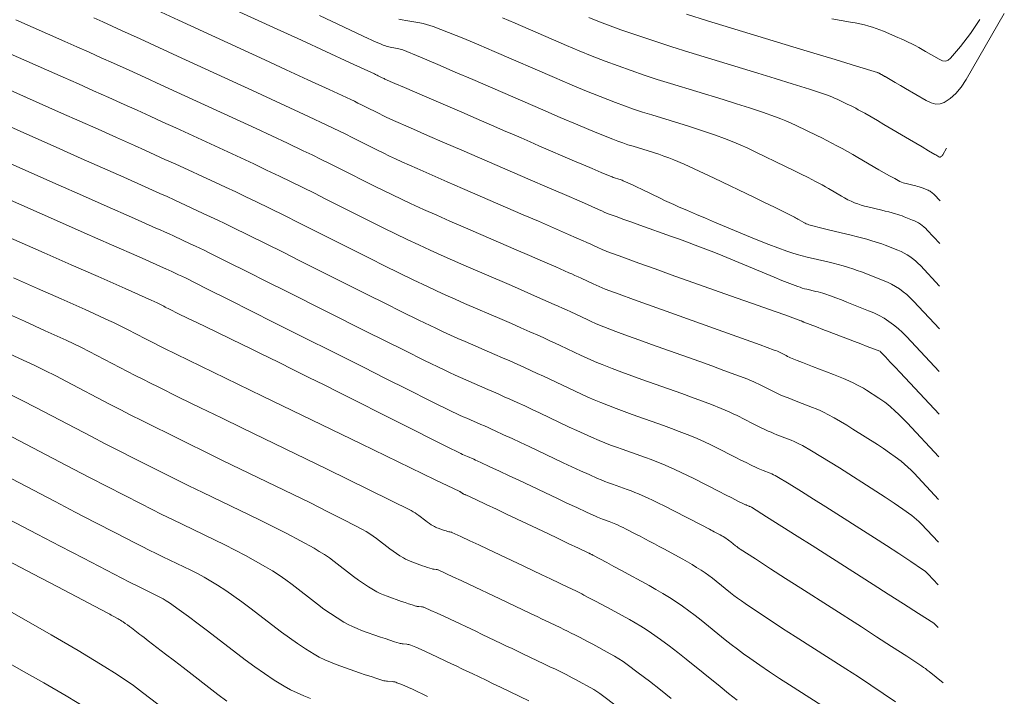
# Model space of a CAD drawing. Units: metres. Extents: x 418263 to 1933565, y 796270 to 5600363.
# Drawn here: x 1933458 to 1933473, y 5599952 to 5599963 of the extents above; entities that cross this region are included whole.
import ezdxf

# ---------------------------------------------------------------- set-up
doc = ezdxf.new("R2010")
doc.units = ezdxf.units.M
doc.header["$MEASUREMENT"] = 0
doc.layers.add('Contour AB FS Major Stage 1b', color=150, linetype='Continuous')
doc.layers.add('Contour AB FS Minor Stage 1b', color=42, linetype='Continuous')

msp = doc.modelspace()

# ---------------------------------------------------------------- linework, layer by layer
at = {"layer": 'Contour AB FS Major Stage 1b', "linetype": 'Continuous', "lineweight": 0, "elevation": 40, "flags": 128}
msp.add_lwpolyline([(1933472.2, 5599955.427), (1933471.812, 5599955.842), (1933471.763, 5599955.892), (1933471.712, 5599955.941), (1933471.659, 5599955.987), (1933471.605, 5599956.032), (1933471.514, 5599956.101), (1933471.422, 5599956.168), (1933471.328, 5599956.232), (1933471.232, 5599956.295), (1933470.844, 5599956.542), (1933470.747, 5599956.602), (1933470.649, 5599956.661), (1933470.55, 5599956.718), (1933470.45, 5599956.772), (1933470.39, 5599956.803), (1933470.328, 5599956.833), (1933470.266, 5599956.86), (1933470.203, 5599956.885), (1933469.947, 5599956.983), (1933469.884, 5599957.007), (1933469.821, 5599957.033), (1933469.758, 5599957.059), (1933469.695, 5599957.085), (1933469.652, 5599957.104), (1933469.609, 5599957.124), (1933469.566, 5599957.145), (1933469.524, 5599957.166), (1933469.355, 5599957.252), (1933469.312, 5599957.273), (1933469.269, 5599957.292), (1933469.226, 5599957.311), (1933469.182, 5599957.329), (1933468.994, 5599957.4), (1933468.805, 5599957.47), (1933468.615, 5599957.54), (1933468.425, 5599957.608), (1933467.662, 5599957.879), (1933467.473, 5599957.947), (1933467.283, 5599958.016), (1933467.094, 5599958.087), (1933466.906, 5599958.159), (1933466.839, 5599958.185), (1933466.773, 5599958.213), (1933466.707, 5599958.241), (1933466.642, 5599958.272), (1933466.382, 5599958.395), (1933466.317, 5599958.425), (1933466.251, 5599958.456), (1933466.186, 5599958.485), (1933466.12, 5599958.514), (1933465.943, 5599958.593), (1933465.765, 5599958.671), (1933465.587, 5599958.749), (1933465.408, 5599958.826), (1933464.692, 5599959.135), (1933464.514, 5599959.212), (1933464.337, 5599959.291), (1933464.16, 5599959.372), (1933463.984, 5599959.453), (1933463.799, 5599959.541), (1933463.614, 5599959.629), (1933463.43, 5599959.719), (1933463.247, 5599959.811), (1933462.513, 5599960.18), (1933462.33, 5599960.271), (1933462.146, 5599960.362), (1933461.962, 5599960.452), (1933461.778, 5599960.541), (1933461.575, 5599960.638), (1933461.371, 5599960.735), (1933461.167, 5599960.83), (1933460.962, 5599960.925), (1933460.141, 5599961.303), (1933459.936, 5599961.397), (1933459.731, 5599961.49), (1933459.526, 5599961.584), (1933459.32, 5599961.676), (1933459.08, 5599961.784), (1933458.839, 5599961.892), (1933458.599, 5599961.999), (1933458.357, 5599962.106), (1933457.39, 5599962.534)], dxfattribs=at)
at = {"layer": 'Contour AB FS Minor Stage 1b', "linetype": 'Continuous', "lineweight": 0, "flags": 128}
for points, elevation in [([(1933472.213, 5599958.126), (1933471.803, 5599958.565), (1933471.75, 5599958.618), (1933471.695, 5599958.668), (1933471.638, 5599958.714), (1933471.579, 5599958.757), (1933471.519, 5599958.796), (1933471.456, 5599958.831), (1933471.391, 5599958.863), (1933471.324, 5599958.892), (1933471.05, 5599959), (1933470.982, 5599959.026), (1933470.913, 5599959.051), (1933470.843, 5599959.075), (1933470.773, 5599959.097), (1933470.693, 5599959.121), (1933470.613, 5599959.143), (1933470.532, 5599959.164), (1933470.45, 5599959.184), (1933470.123, 5599959.261), (1933470.042, 5599959.281), (1933469.961, 5599959.303), (1933469.881, 5599959.327), (1933469.802, 5599959.354), (1933469.657, 5599959.406), (1933469.513, 5599959.46), (1933469.369, 5599959.517), (1933469.226, 5599959.575), (1933468.654, 5599959.815), (1933468.512, 5599959.875), (1933468.37, 5599959.935), (1933468.228, 5599959.997), (1933468.087, 5599960.058), (1933468.013, 5599960.091), (1933467.94, 5599960.124), (1933467.867, 5599960.158), (1933467.795, 5599960.193), (1933467.504, 5599960.333), (1933467.432, 5599960.368), (1933467.359, 5599960.402), (1933467.286, 5599960.436), (1933467.213, 5599960.469), (1933467.196, 5599960.476), (1933467.179, 5599960.483), (1933467.162, 5599960.489), (1933467.144, 5599960.494), (1933467.074, 5599960.516), (1933467.056, 5599960.522), (1933467.039, 5599960.528), (1933467.021, 5599960.534), (1933467.004, 5599960.541), (1933466.864, 5599960.6), (1933466.723, 5599960.66), (1933466.583, 5599960.72), (1933466.443, 5599960.78), (1933465.881, 5599961.023), (1933465.741, 5599961.084), (1933465.601, 5599961.145), (1933465.461, 5599961.205), (1933465.321, 5599961.266), (1933465.165, 5599961.333), (1933465.009, 5599961.401), (1933464.852, 5599961.468), (1933464.696, 5599961.536), (1933464.069, 5599961.806), (1933463.913, 5599961.874), (1933463.757, 5599961.941), (1933463.601, 5599962.009), (1933463.445, 5599962.077), (1933463.431, 5599962.084), (1933463.418, 5599962.09), (1933463.404, 5599962.096), (1933463.39, 5599962.103), (1933463.336, 5599962.13), (1933463.323, 5599962.137), (1933463.309, 5599962.144), (1933463.295, 5599962.15), (1933463.282, 5599962.157), (1933462.897, 5599962.334), (1933462.511, 5599962.512), (1933462.126, 5599962.69), (1933461.74, 5599962.867), (1933460.194, 5599963.579)], 40.8), ([(1933472.206, 5599956.777), (1933471.59, 5599957.436), (1933471.513, 5599957.518), (1933471.436, 5599957.601), (1933471.359, 5599957.683), (1933471.282, 5599957.765), (1933471.281, 5599957.766), (1933471.28, 5599957.767), (1933471.279, 5599957.767), (1933471.278, 5599957.768), (1933471.273, 5599957.771), (1933471.272, 5599957.772), (1933471.271, 5599957.772), (1933471.27, 5599957.773), (1933471.269, 5599957.773), (1933471.169, 5599957.812), (1933471.069, 5599957.85), (1933470.969, 5599957.888), (1933470.87, 5599957.926), (1933470.469, 5599958.079), (1933470.369, 5599958.117), (1933470.27, 5599958.156), (1933470.17, 5599958.194), (1933470.07, 5599958.232), (1933470.066, 5599958.234), (1933470.062, 5599958.236), (1933470.058, 5599958.238), (1933470.054, 5599958.24), (1933470.038, 5599958.248), (1933470.034, 5599958.25), (1933470.03, 5599958.252), (1933470.026, 5599958.253), (1933470.022, 5599958.255), (1933469.766, 5599958.346), (1933469.511, 5599958.437), (1933469.255, 5599958.528), (1933468.999, 5599958.619), (1933467.973, 5599958.983), (1933467.718, 5599959.074), (1933467.462, 5599959.166), (1933467.207, 5599959.259), (1933466.952, 5599959.352), (1933466.921, 5599959.364), (1933466.891, 5599959.376), (1933466.86, 5599959.39), (1933466.83, 5599959.403), (1933466.709, 5599959.46), (1933466.679, 5599959.475), (1933466.649, 5599959.488), (1933466.619, 5599959.502), (1933466.588, 5599959.515), (1933466.349, 5599959.62), (1933466.11, 5599959.724), (1933465.871, 5599959.827), (1933465.631, 5599959.931), (1933464.67, 5599960.346), (1933464.431, 5599960.45), (1933464.192, 5599960.555), (1933463.953, 5599960.661), (1933463.715, 5599960.768), (1933463.615, 5599960.813), (1933463.516, 5599960.86), (1933463.417, 5599960.908), (1933463.319, 5599960.957), (1933462.925, 5599961.155), (1933462.826, 5599961.204), (1933462.728, 5599961.253), (1933462.629, 5599961.3), (1933462.529, 5599961.348), (1933462.235, 5599961.486), (1933461.941, 5599961.623), (1933461.646, 5599961.76), (1933461.351, 5599961.896), (1933460.167, 5599962.441), (1933459.872, 5599962.576), (1933459.577, 5599962.712), (1933459.281, 5599962.847), (1933458.986, 5599962.981), (1933458.842, 5599963.046)], 40.4), ([(1933472.21, 5599957.451), (1933471.694, 5599958.003), (1933471.628, 5599958.07), (1933471.559, 5599958.133), (1933471.487, 5599958.191), (1933471.413, 5599958.245), (1933471.337, 5599958.294), (1933471.259, 5599958.338), (1933471.177, 5599958.378), (1933471.092, 5599958.414), (1933470.748, 5599958.55), (1933470.662, 5599958.584), (1933470.575, 5599958.616), (1933470.489, 5599958.648), (1933470.402, 5599958.678), (1933470.367, 5599958.69), (1933470.332, 5599958.701), (1933470.296, 5599958.711), (1933470.26, 5599958.719), (1933470.115, 5599958.753), (1933470.079, 5599958.762), (1933470.044, 5599958.772), (1933470.009, 5599958.784), (1933469.974, 5599958.796), (1933469.848, 5599958.844), (1933469.723, 5599958.893), (1933469.599, 5599958.943), (1933469.474, 5599958.995), (1933468.976, 5599959.203), (1933468.852, 5599959.255), (1933468.727, 5599959.306), (1933468.602, 5599959.355), (1933468.477, 5599959.404), (1933468.352, 5599959.452), (1933468.228, 5599959.498), (1933468.103, 5599959.544), (1933467.978, 5599959.589), (1933467.476, 5599959.768), (1933467.35, 5599959.812), (1933467.225, 5599959.857), (1933467.1, 5599959.902), (1933466.975, 5599959.948), (1933466.962, 5599959.953), (1933466.949, 5599959.958), (1933466.937, 5599959.963), (1933466.924, 5599959.969), (1933466.873, 5599959.993), (1933466.861, 5599959.999), (1933466.848, 5599960.005), (1933466.835, 5599960.011), (1933466.823, 5599960.016), (1933466.553, 5599960.133), (1933466.283, 5599960.25), (1933466.013, 5599960.367), (1933465.742, 5599960.483), (1933464.659, 5599960.951), (1933464.389, 5599961.068), (1933464.119, 5599961.186), (1933463.85, 5599961.304), (1933463.58, 5599961.423), (1933463.524, 5599961.449), (1933463.467, 5599961.475), (1933463.411, 5599961.502), (1933463.355, 5599961.53), (1933463.13, 5599961.643), (1933463.074, 5599961.671), (1933463.018, 5599961.698), (1933462.962, 5599961.725), (1933462.905, 5599961.752), (1933462.566, 5599961.91), (1933462.226, 5599962.067), (1933461.886, 5599962.225), (1933461.546, 5599962.382), (1933460.181, 5599963.01), (1933459.84, 5599963.166)], 40.6), ([(1933472.216, 5599958.8), (1933471.911, 5599959.127), (1933471.872, 5599959.166), (1933471.832, 5599959.203), (1933471.789, 5599959.238), (1933471.745, 5599959.27), (1933471.701, 5599959.298), (1933471.654, 5599959.325), (1933471.606, 5599959.349), (1933471.556, 5599959.37), (1933471.352, 5599959.45), (1933471.301, 5599959.47), (1933471.25, 5599959.488), (1933471.198, 5599959.505), (1933471.146, 5599959.521), (1933471.064, 5599959.544), (1933470.981, 5599959.567), (1933470.898, 5599959.588), (1933470.815, 5599959.608), (1933470.479, 5599959.687), (1933470.395, 5599959.707), (1933470.312, 5599959.728), (1933470.23, 5599959.751), (1933470.148, 5599959.774), (1933470.128, 5599959.781), (1933470.108, 5599959.789), (1933470.089, 5599959.798), (1933470.07, 5599959.809), (1933469.995, 5599959.853), (1933469.976, 5599959.863), (1933469.957, 5599959.874), (1933469.938, 5599959.884), (1933469.919, 5599959.894), (1933469.761, 5599959.971), (1933469.604, 5599960.049), (1933469.446, 5599960.126), (1933469.287, 5599960.202), (1933468.652, 5599960.509), (1933468.493, 5599960.584), (1933468.334, 5599960.657), (1933468.174, 5599960.729), (1933468.013, 5599960.798), (1933467.934, 5599960.83), (1933467.855, 5599960.86), (1933467.775, 5599960.888), (1933467.694, 5599960.913), (1933467.368, 5599961.013), (1933467.287, 5599961.038), (1933467.207, 5599961.066), (1933467.128, 5599961.095), (1933467.049, 5599961.126), (1933466.771, 5599961.239), (1933466.493, 5599961.354), (1933466.217, 5599961.471), (1933465.941, 5599961.59), (1933464.834, 5599962.069), (1933464.558, 5599962.187), (1933464.282, 5599962.305), (1933464.006, 5599962.421), (1933463.729, 5599962.537), (1933463.708, 5599962.545), (1933463.686, 5599962.551), (1933463.664, 5599962.557), (1933463.642, 5599962.561), (1933463.553, 5599962.577), (1933463.53, 5599962.581), (1933463.508, 5599962.586), (1933463.487, 5599962.591), (1933463.465, 5599962.597), (1933463.442, 5599962.605), (1933463.419, 5599962.613), (1933463.396, 5599962.623), (1933463.373, 5599962.632), (1933463.283, 5599962.673), (1933463.26, 5599962.683), (1933463.238, 5599962.693), (1933463.216, 5599962.704), (1933463.193, 5599962.714), (1933462.802, 5599962.899), (1933462.411, 5599963.084)], 41), ([(1933465.304, 5599963.047), (1933465.507, 5599962.961), (1933466.317, 5599962.61), (1933466.519, 5599962.524), (1933466.723, 5599962.441), (1933466.927, 5599962.361), (1933467.133, 5599962.284), (1933467.338, 5599962.21), (1933467.543, 5599962.139), (1933467.75, 5599962.071), (1933467.958, 5599962.006), (1933468.794, 5599961.751), (1933469.002, 5599961.687), (1933469.209, 5599961.62), (1933469.415, 5599961.551), (1933469.62, 5599961.479), (1933469.704, 5599961.448), (1933469.786, 5599961.415), (1933469.868, 5599961.379), (1933469.949, 5599961.342), (1933470.273, 5599961.186), (1933470.353, 5599961.146), (1933470.433, 5599961.106), (1933470.512, 5599961.065), (1933470.591, 5599961.023), (1933470.675, 5599960.978), (1933470.759, 5599960.931), (1933470.842, 5599960.884), (1933470.924, 5599960.836), (1933471.255, 5599960.641), (1933471.338, 5599960.593), (1933471.421, 5599960.547), (1933471.505, 5599960.502), (1933471.589, 5599960.459), (1933471.613, 5599960.447), (1933471.637, 5599960.438), (1933471.662, 5599960.43), (1933471.688, 5599960.423), (1933471.791, 5599960.399), (1933471.817, 5599960.392), (1933471.842, 5599960.386), (1933471.868, 5599960.379), (1933471.893, 5599960.372), (1933471.909, 5599960.367), (1933471.925, 5599960.362), (1933471.941, 5599960.356), (1933471.957, 5599960.35), (1933472.02, 5599960.325), (1933472.035, 5599960.319), (1933472.05, 5599960.311), (1933472.064, 5599960.303), (1933472.078, 5599960.294), (1933472.091, 5599960.284), (1933472.105, 5599960.274), (1933472.117, 5599960.262), (1933472.129, 5599960.25), (1933472.223, 5599960.15)], 41.4), ([(1933466.67, 5599963.051), (1933466.837, 5599962.984), (1933467.005, 5599962.92), (1933467.173, 5599962.858), (1933467.442, 5599962.765), (1933467.711, 5599962.675), (1933467.981, 5599962.588), (1933468.252, 5599962.503), (1933469.343, 5599962.17), (1933469.615, 5599962.087), (1933469.886, 5599962.002), (1933470.157, 5599961.915), (1933470.427, 5599961.827), (1933470.47, 5599961.812), (1933470.513, 5599961.795), (1933470.556, 5599961.777), (1933470.598, 5599961.758), (1933470.765, 5599961.677), (1933470.807, 5599961.657), (1933470.848, 5599961.636), (1933470.889, 5599961.614), (1933470.93, 5599961.592), (1933471.031, 5599961.535), (1933471.133, 5599961.477), (1933471.234, 5599961.419), (1933471.334, 5599961.36), (1933471.738, 5599961.122), (1933471.838, 5599961.063), (1933471.939, 5599961.003), (1933472.039, 5599960.944), (1933472.14, 5599960.885), (1933472.148, 5599960.88), (1933472.156, 5599960.876), (1933472.164, 5599960.871), (1933472.172, 5599960.866), (1933472.204, 5599960.848), (1933472.212, 5599960.844), (1933472.219, 5599960.842), (1933472.226, 5599960.843), (1933472.232, 5599960.845), (1933472.241, 5599960.851), (1933472.25, 5599960.859), (1933472.258, 5599960.869), (1933472.266, 5599960.88), (1933472.326, 5599960.983)], 41.6), ([(1933468.212, 5599963.104), (1933468.547, 5599963), (1933469.893, 5599962.589), (1933470.229, 5599962.487), (1933470.564, 5599962.384), (1933470.899, 5599962.282), (1933471.235, 5599962.179), (1933471.238, 5599962.178), (1933471.241, 5599962.177), (1933471.244, 5599962.176), (1933471.247, 5599962.174), (1933471.258, 5599962.169), (1933471.261, 5599962.168), (1933471.264, 5599962.166), (1933471.266, 5599962.165), (1933471.269, 5599962.163), (1933471.276, 5599962.159), (1933471.283, 5599962.155), (1933471.29, 5599962.151), (1933471.297, 5599962.147), (1933471.324, 5599962.131), (1933471.331, 5599962.127), (1933471.338, 5599962.123), (1933471.345, 5599962.119), (1933471.352, 5599962.115), (1933471.433, 5599962.068), (1933471.515, 5599962.02), (1933471.596, 5599961.973), (1933471.678, 5599961.926), (1933472.004, 5599961.736), (1933472.083, 5599961.699), (1933472.157, 5599961.681), (1933472.225, 5599961.683), (1933472.288, 5599961.706), (1933472.382, 5599961.767), (1933472.471, 5599961.848), (1933472.554, 5599961.948), (1933472.633, 5599962.069), (1933473.238, 5599963.114)], 41.8), ([(1933470.511, 5599963.028), (1933470.807, 5599962.979), (1933470.881, 5599962.965), (1933470.953, 5599962.95), (1933471.026, 5599962.933), (1933471.098, 5599962.914), (1933471.156, 5599962.897), (1933471.214, 5599962.877), (1933471.271, 5599962.856), (1933471.327, 5599962.833), (1933471.553, 5599962.736), (1933471.61, 5599962.711), (1933471.665, 5599962.686), (1933471.72, 5599962.66), (1933471.775, 5599962.633), (1933471.831, 5599962.605), (1933471.885, 5599962.575), (1933471.94, 5599962.546), (1933471.994, 5599962.515), (1933472.209, 5599962.39), (1933472.261, 5599962.367), (1933472.307, 5599962.362), (1933472.349, 5599962.375), (1933472.387, 5599962.405), (1933472.547, 5599962.592), (1933472.702, 5599962.796), (1933472.853, 5599963.018)], 42), ([(1933472.203, 5599956.102), (1933471.701, 5599956.639), (1933471.638, 5599956.705), (1933471.573, 5599956.77), (1933471.507, 5599956.832), (1933471.439, 5599956.893), (1933471.395, 5599956.93), (1933471.35, 5599956.966), (1933471.303, 5599957), (1933471.255, 5599957.032), (1933471.059, 5599957.156), (1933471.01, 5599957.187), (1933470.959, 5599957.215), (1933470.909, 5599957.243), (1933470.857, 5599957.268), (1933470.778, 5599957.305), (1933470.698, 5599957.34), (1933470.618, 5599957.374), (1933470.536, 5599957.406), (1933470.208, 5599957.531), (1933470.127, 5599957.562), (1933470.045, 5599957.594), (1933469.964, 5599957.627), (1933469.883, 5599957.66), (1933469.859, 5599957.67), (1933469.836, 5599957.68), (1933469.812, 5599957.691), (1933469.789, 5599957.703), (1933469.696, 5599957.75), (1933469.673, 5599957.761), (1933469.65, 5599957.772), (1933469.626, 5599957.782), (1933469.602, 5599957.791), (1933469.38, 5599957.873), (1933469.158, 5599957.954), (1933468.935, 5599958.034), (1933468.712, 5599958.113), (1933467.818, 5599958.431), (1933467.595, 5599958.511), (1933467.373, 5599958.591), (1933467.151, 5599958.673), (1933466.929, 5599958.756), (1933466.88, 5599958.775), (1933466.832, 5599958.795), (1933466.784, 5599958.816), (1933466.736, 5599958.837), (1933466.546, 5599958.928), (1933466.498, 5599958.95), (1933466.45, 5599958.972), (1933466.402, 5599958.994), (1933466.354, 5599959.015), (1933466.146, 5599959.106), (1933465.937, 5599959.197), (1933465.729, 5599959.288), (1933465.52, 5599959.378), (1933464.681, 5599959.74), (1933464.472, 5599959.831), (1933464.264, 5599959.923), (1933464.057, 5599960.016), (1933463.85, 5599960.111), (1933463.707, 5599960.177), (1933463.565, 5599960.245), (1933463.424, 5599960.314), (1933463.283, 5599960.384), (1933462.719, 5599960.667), (1933462.578, 5599960.738), (1933462.437, 5599960.807), (1933462.295, 5599960.876), (1933462.153, 5599960.944), (1933461.905, 5599961.062), (1933461.656, 5599961.179), (1933461.407, 5599961.295), (1933461.157, 5599961.41), (1933460.154, 5599961.872), (1933459.904, 5599961.987), (1933459.654, 5599962.101), (1933459.404, 5599962.215), (1933459.153, 5599962.329), (1933458.961, 5599962.415), (1933458.769, 5599962.502), (1933458.576, 5599962.587), (1933458.384, 5599962.673), (1933457.61, 5599963.015)], 40.2), ([(1933463.665, 5599963.026), (1933463.719, 5599963.014), (1933463.774, 5599963.003), (1933463.995, 5599962.966), (1933464.05, 5599962.955), (1933464.104, 5599962.942), (1933464.157, 5599962.926), (1933464.209, 5599962.907), (1933464.451, 5599962.813), (1933464.691, 5599962.716), (1933464.931, 5599962.617), (1933465.171, 5599962.515), (1933466.129, 5599962.1), (1933466.368, 5599961.998), (1933466.608, 5599961.898), (1933466.849, 5599961.801), (1933467.091, 5599961.707), (1933467.233, 5599961.654), (1933467.375, 5599961.603), (1933467.519, 5599961.555), (1933467.663, 5599961.51), (1933468.244, 5599961.332), (1933468.388, 5599961.287), (1933468.531, 5599961.239), (1933468.674, 5599961.189), (1933468.815, 5599961.136), (1933468.938, 5599961.087), (1933469.06, 5599961.035), (1933469.181, 5599960.982), (1933469.301, 5599960.925), (1933469.78, 5599960.694), (1933469.899, 5599960.636), (1933470.018, 5599960.577), (1933470.137, 5599960.518), (1933470.255, 5599960.457), (1933470.307, 5599960.43), (1933470.358, 5599960.402), (1933470.409, 5599960.374), (1933470.46, 5599960.344), (1933470.662, 5599960.225), (1933470.713, 5599960.196), (1933470.765, 5599960.169), (1933470.817, 5599960.145), (1933470.871, 5599960.122), (1933470.923, 5599960.102), (1933470.975, 5599960.084), (1933471.029, 5599960.068), (1933471.083, 5599960.055), (1933471.303, 5599960.003), (1933471.357, 5599959.99), (1933471.412, 5599959.976), (1933471.466, 5599959.962), (1933471.52, 5599959.946), (1933471.554, 5599959.936), (1933471.588, 5599959.925), (1933471.621, 5599959.913), (1933471.655, 5599959.9), (1933471.788, 5599959.847), (1933471.82, 5599959.834), (1933471.852, 5599959.818), (1933471.882, 5599959.801), (1933471.912, 5599959.782), (1933471.94, 5599959.761), (1933471.968, 5599959.739), (1933471.995, 5599959.714), (1933472.02, 5599959.689), (1933472.22, 5599959.475)], 41.2), ([(1933472.196, 5599954.753), (1933471.923, 5599955.045), (1933471.889, 5599955.08), (1933471.852, 5599955.114), (1933471.814, 5599955.145), (1933471.775, 5599955.175), (1933471.636, 5599955.274), (1933471.495, 5599955.37), (1933471.353, 5599955.465), (1933471.209, 5599955.558), (1933470.63, 5599955.927), (1933470.485, 5599956.018), (1933470.339, 5599956.107), (1933470.192, 5599956.195), (1933470.045, 5599956.281), (1933470.002, 5599956.304), (1933469.959, 5599956.326), (1933469.915, 5599956.346), (1933469.869, 5599956.364), (1933469.686, 5599956.434), (1933469.641, 5599956.452), (1933469.596, 5599956.47), (1933469.551, 5599956.49), (1933469.506, 5599956.509), (1933469.444, 5599956.538), (1933469.382, 5599956.568), (1933469.32, 5599956.598), (1933469.259, 5599956.629), (1933469.013, 5599956.754), (1933468.951, 5599956.784), (1933468.889, 5599956.813), (1933468.826, 5599956.841), (1933468.763, 5599956.867), (1933468.608, 5599956.928), (1933468.452, 5599956.987), (1933468.295, 5599957.046), (1933468.138, 5599957.102), (1933467.507, 5599957.326), (1933467.35, 5599957.383), (1933467.193, 5599957.441), (1933467.037, 5599957.5), (1933466.882, 5599957.561), (1933466.798, 5599957.595), (1933466.714, 5599957.63), (1933466.631, 5599957.667), (1933466.548, 5599957.706), (1933466.218, 5599957.862), (1933466.135, 5599957.901), (1933466.052, 5599957.939), (1933465.97, 5599957.977), (1933465.887, 5599958.014), (1933465.739, 5599958.08), (1933465.592, 5599958.145), (1933465.445, 5599958.209), (1933465.297, 5599958.273), (1933464.704, 5599958.529), (1933464.556, 5599958.594), (1933464.409, 5599958.659), (1933464.263, 5599958.727), (1933464.117, 5599958.795), (1933463.89, 5599958.904), (1933463.663, 5599959.014), (1933463.437, 5599959.125), (1933463.211, 5599959.238), (1933462.307, 5599959.692), (1933462.082, 5599959.805), (1933461.856, 5599959.917), (1933461.629, 5599960.028), (1933461.403, 5599960.139), (1933461.245, 5599960.215), (1933461.086, 5599960.291), (1933460.927, 5599960.365), (1933460.768, 5599960.439), (1933460.128, 5599960.734), (1933459.968, 5599960.807), (1933459.808, 5599960.88), (1933459.648, 5599960.952), (1933459.488, 5599961.024), (1933459.199, 5599961.154), (1933458.91, 5599961.283), (1933458.621, 5599961.411), (1933458.331, 5599961.54), (1933457.17, 5599962.053)], 39.8), ([(1933472.193, 5599954.078), (1933472.035, 5599954.247), (1933472.014, 5599954.268), (1933471.993, 5599954.287), (1933471.971, 5599954.305), (1933471.947, 5599954.322), (1933471.759, 5599954.449), (1933471.569, 5599954.574), (1933471.378, 5599954.698), (1933471.187, 5599954.821), (1933470.415, 5599955.312), (1933470.223, 5599955.434), (1933470.03, 5599955.555), (1933469.836, 5599955.674), (1933469.641, 5599955.792), (1933469.616, 5599955.807), (1933469.59, 5599955.82), (1933469.563, 5599955.833), (1933469.536, 5599955.844), (1933469.425, 5599955.886), (1933469.398, 5599955.897), (1933469.371, 5599955.908), (1933469.344, 5599955.92), (1933469.317, 5599955.932), (1933469.236, 5599955.971), (1933469.155, 5599956.011), (1933469.074, 5599956.051), (1933468.994, 5599956.092), (1933468.671, 5599956.256), (1933468.59, 5599956.296), (1933468.509, 5599956.335), (1933468.427, 5599956.371), (1933468.344, 5599956.407), (1933468.222, 5599956.457), (1933468.099, 5599956.505), (1933467.976, 5599956.551), (1933467.851, 5599956.596), (1933467.352, 5599956.774), (1933467.227, 5599956.819), (1933467.104, 5599956.865), (1933466.981, 5599956.913), (1933466.858, 5599956.962), (1933466.756, 5599957.004), (1933466.655, 5599957.048), (1933466.554, 5599957.093), (1933466.454, 5599957.14), (1933466.054, 5599957.329), (1933465.954, 5599957.376), (1933465.854, 5599957.423), (1933465.753, 5599957.469), (1933465.653, 5599957.515), (1933465.536, 5599957.567), (1933465.42, 5599957.619), (1933465.303, 5599957.67), (1933465.185, 5599957.721), (1933464.715, 5599957.924), (1933464.598, 5599957.975), (1933464.482, 5599958.027), (1933464.366, 5599958.081), (1933464.25, 5599958.136), (1933463.981, 5599958.266), (1933463.712, 5599958.398), (1933463.443, 5599958.531), (1933463.175, 5599958.665), (1933462.101, 5599959.204), (1933461.834, 5599959.339), (1933461.565, 5599959.472), (1933461.297, 5599959.605), (1933461.028, 5599959.737), (1933460.915, 5599959.792), (1933460.801, 5599959.847), (1933460.687, 5599959.9), (1933460.573, 5599959.953), (1933460.114, 5599960.165), (1933460, 5599960.217), (1933459.885, 5599960.269), (1933459.771, 5599960.321), (1933459.656, 5599960.373), (1933459.318, 5599960.523), (1933458.981, 5599960.673), (1933458.643, 5599960.823), (1933458.305, 5599960.973), (1933456.95, 5599961.573)], 39.6), ([(1933472.19, 5599953.403), (1933472.146, 5599953.45), (1933472.14, 5599953.456), (1933472.134, 5599953.461), (1933472.128, 5599953.466), (1933472.122, 5599953.471), (1933471.883, 5599953.625), (1933471.643, 5599953.778), (1933471.404, 5599953.932), (1933471.164, 5599954.085), (1933470.201, 5599954.698), (1933469.961, 5599954.85), (1933469.72, 5599955.002), (1933469.48, 5599955.154), (1933469.239, 5599955.305), (1933469.23, 5599955.31), (1933469.221, 5599955.315), (1933469.212, 5599955.319), (1933469.203, 5599955.323), (1933469.164, 5599955.338), (1933469.155, 5599955.341), (1933469.146, 5599955.345), (1933469.136, 5599955.35), (1933469.127, 5599955.354), (1933469.027, 5599955.404), (1933468.928, 5599955.454), (1933468.828, 5599955.504), (1933468.729, 5599955.555), (1933468.329, 5599955.758), (1933468.23, 5599955.808), (1933468.129, 5599955.856), (1933468.028, 5599955.903), (1933467.926, 5599955.948), (1933467.837, 5599955.986), (1933467.747, 5599956.023), (1933467.656, 5599956.058), (1933467.564, 5599956.091), (1933467.196, 5599956.222), (1933467.105, 5599956.255), (1933467.014, 5599956.289), (1933466.923, 5599956.325), (1933466.833, 5599956.362), (1933466.714, 5599956.413), (1933466.596, 5599956.465), (1933466.478, 5599956.519), (1933466.36, 5599956.574), (1933465.89, 5599956.797), (1933465.772, 5599956.852), (1933465.655, 5599956.907), (1933465.537, 5599956.961), (1933465.419, 5599957.015), (1933465.333, 5599957.054), (1933465.247, 5599957.092), (1933465.161, 5599957.131), (1933465.074, 5599957.168), (1933464.726, 5599957.318), (1933464.64, 5599957.356), (1933464.554, 5599957.395), (1933464.468, 5599957.435), (1933464.383, 5599957.476), (1933464.072, 5599957.628), (1933463.76, 5599957.782), (1933463.45, 5599957.936), (1933463.139, 5599958.091), (1933461.896, 5599958.717), (1933461.585, 5599958.872), (1933461.275, 5599959.028), (1933460.964, 5599959.182), (1933460.654, 5599959.336), (1933460.585, 5599959.37), (1933460.517, 5599959.403), (1933460.448, 5599959.436), (1933460.379, 5599959.468), (1933460.101, 5599959.596), (1933460.032, 5599959.627), (1933459.962, 5599959.659), (1933459.893, 5599959.69), (1933459.823, 5599959.721), (1933459.438, 5599959.893), (1933459.052, 5599960.064), (1933458.666, 5599960.235), (1933458.279, 5599960.406), (1933456.73, 5599961.092)], 39.4), ([(1933472.273, 5599952.527), (1933472.049, 5599952.709), (1933472.02, 5599952.731), (1933471.992, 5599952.753), (1933471.962, 5599952.773), (1933471.932, 5599952.794), (1933471.695, 5599952.949), (1933471.457, 5599953.104), (1933471.218, 5599953.258), (1933470.979, 5599953.412), (1933470.019, 5599954.026), (1933469.78, 5599954.179), (1933469.541, 5599954.333), (1933469.302, 5599954.487), (1933469.064, 5599954.642), (1933469.045, 5599954.655), (1933469.026, 5599954.669), (1933469.007, 5599954.683), (1933468.989, 5599954.697), (1933468.916, 5599954.756), (1933468.897, 5599954.771), (1933468.878, 5599954.785), (1933468.859, 5599954.798), (1933468.84, 5599954.811), (1933468.817, 5599954.826), (1933468.794, 5599954.84), (1933468.77, 5599954.854), (1933468.747, 5599954.867), (1933468.65, 5599954.919), (1933468.626, 5599954.932), (1933468.602, 5599954.945), (1933468.578, 5599954.958), (1933468.554, 5599954.97), (1933468.467, 5599955.015), (1933468.381, 5599955.059), (1933468.294, 5599955.104), (1933468.208, 5599955.148), (1933467.86, 5599955.325), (1933467.773, 5599955.369), (1933467.686, 5599955.411), (1933467.598, 5599955.452), (1933467.51, 5599955.492), (1933467.452, 5599955.517), (1933467.394, 5599955.541), (1933467.336, 5599955.564), (1933467.277, 5599955.585), (1933467.041, 5599955.669), (1933466.982, 5599955.691), (1933466.924, 5599955.713), (1933466.866, 5599955.737), (1933466.808, 5599955.761), (1933466.672, 5599955.821), (1933466.536, 5599955.883), (1933466.401, 5599955.945), (1933466.266, 5599956.008), (1933465.726, 5599956.264), (1933465.591, 5599956.327), (1933465.456, 5599956.391), (1933465.321, 5599956.453), (1933465.186, 5599956.516), (1933465.13, 5599956.541), (1933465.075, 5599956.566), (1933465.019, 5599956.591), (1933464.963, 5599956.616), (1933464.738, 5599956.713), (1933464.682, 5599956.737), (1933464.626, 5599956.763), (1933464.571, 5599956.788), (1933464.516, 5599956.815), (1933464.162, 5599956.99), (1933463.809, 5599957.165), (1933463.456, 5599957.341), (1933463.104, 5599957.518), (1933461.69, 5599958.229), (1933461.337, 5599958.406), (1933460.985, 5599958.583), (1933460.632, 5599958.76), (1933460.279, 5599958.936), (1933460.256, 5599958.948), (1933460.232, 5599958.96), (1933460.208, 5599958.971), (1933460.184, 5599958.982), (1933460.088, 5599959.026), (1933460.064, 5599959.037), (1933460.04, 5599959.048), (1933460.016, 5599959.059), (1933459.991, 5599959.07), (1933459.557, 5599959.263), (1933459.122, 5599959.455), (1933458.688, 5599959.647), (1933458.253, 5599959.84), (1933456.51, 5599960.611)], 39.2), ([(1933471.52, 5599952.227), (1933471.325, 5599952.36), (1933471.128, 5599952.491), (1933470.931, 5599952.621), (1933470.732, 5599952.749), (1933469.932, 5599953.261), (1933469.733, 5599953.389), (1933469.535, 5599953.519), (1933469.337, 5599953.649), (1933469.141, 5599953.781), (1933469.081, 5599953.823), (1933469.022, 5599953.865), (1933468.964, 5599953.909), (1933468.907, 5599953.954), (1933468.68, 5599954.138), (1933468.623, 5599954.183), (1933468.565, 5599954.226), (1933468.506, 5599954.268), (1933468.446, 5599954.309), (1933468.374, 5599954.354), (1933468.302, 5599954.399), (1933468.229, 5599954.441), (1933468.155, 5599954.483), (1933467.856, 5599954.645), (1933467.781, 5599954.686), (1933467.706, 5599954.726), (1933467.632, 5599954.766), (1933467.557, 5599954.806), (1933467.519, 5599954.826), (1933467.48, 5599954.846), (1933467.442, 5599954.866), (1933467.404, 5599954.885), (1933467.249, 5599954.964), (1933467.211, 5599954.983), (1933467.172, 5599955.002), (1933467.133, 5599955.021), (1933467.094, 5599955.038), (1933467.068, 5599955.049), (1933467.042, 5599955.06), (1933467.017, 5599955.07), (1933466.991, 5599955.08), (1933466.885, 5599955.117), (1933466.859, 5599955.126), (1933466.834, 5599955.137), (1933466.808, 5599955.147), (1933466.783, 5599955.159), (1933466.63, 5599955.229), (1933466.477, 5599955.299), (1933466.324, 5599955.37), (1933466.172, 5599955.442), (1933465.562, 5599955.731), (1933465.41, 5599955.803), (1933465.257, 5599955.875), (1933465.105, 5599955.946), (1933464.953, 5599956.017), (1933464.927, 5599956.029), (1933464.902, 5599956.041), (1933464.877, 5599956.052), (1933464.851, 5599956.063), (1933464.749, 5599956.107), (1933464.724, 5599956.118), (1933464.698, 5599956.13), (1933464.673, 5599956.142), (1933464.648, 5599956.154), (1933464.408, 5599956.273), (1933464.167, 5599956.393), (1933463.927, 5599956.514), (1933463.687, 5599956.634), (1933462.723, 5599957.118), (1933462.483, 5599957.239), (1933462.243, 5599957.359), (1933462.002, 5599957.479), (1933461.762, 5599957.598), (1933461.619, 5599957.669), (1933461.476, 5599957.739), (1933461.332, 5599957.809), (1933461.189, 5599957.879), (1933460.613, 5599958.157), (1933460.469, 5599958.227), (1933460.326, 5599958.296), (1933460.182, 5599958.366), (1933460.039, 5599958.436), (1933460.016, 5599958.448), (1933459.993, 5599958.459), (1933459.97, 5599958.471), (1933459.947, 5599958.483), (1933459.855, 5599958.531), (1933459.832, 5599958.543), (1933459.809, 5599958.554), (1933459.786, 5599958.565), (1933459.762, 5599958.576), (1933459.337, 5599958.764), (1933458.911, 5599958.952), (1933458.485, 5599959.14), (1933458.06, 5599959.328), (1933456.351, 5599960.079)], 39), ([(1933470.484, 5599952.087), (1933469.844, 5599952.496), (1933469.685, 5599952.599), (1933469.528, 5599952.704), (1933469.371, 5599952.81), (1933469.216, 5599952.917), (1933469.117, 5599952.988), (1933469.019, 5599953.061), (1933468.922, 5599953.135), (1933468.826, 5599953.211), (1933468.445, 5599953.519), (1933468.349, 5599953.595), (1933468.251, 5599953.668), (1933468.152, 5599953.739), (1933468.052, 5599953.807), (1933467.946, 5599953.876), (1933467.839, 5599953.942), (1933467.731, 5599954.006), (1933467.621, 5599954.067), (1933467.176, 5599954.308), (1933467.065, 5599954.368), (1933466.955, 5599954.429), (1933466.844, 5599954.489), (1933466.733, 5599954.548), (1933466.728, 5599954.551), (1933466.722, 5599954.554), (1933466.717, 5599954.557), (1933466.712, 5599954.559), (1933466.69, 5599954.57), (1933466.685, 5599954.572), (1933466.679, 5599954.575), (1933466.674, 5599954.577), (1933466.668, 5599954.58), (1933466.506, 5599954.657), (1933466.344, 5599954.734), (1933466.182, 5599954.811), (1933466.02, 5599954.888), (1933465.37, 5599955.196), (1933465.208, 5599955.273), (1933465.046, 5599955.35), (1933464.884, 5599955.427), (1933464.722, 5599955.503), (1933464.722, 5599955.504), (1933464.721, 5599955.504), (1933464.721, 5599955.504), (1933464.72, 5599955.504), (1933464.718, 5599955.504), (1933464.717, 5599955.504), (1933464.716, 5599955.504), (1933464.716, 5599955.505), (1933464.715, 5599955.505), (1933464.712, 5599955.506), (1933464.709, 5599955.507), (1933464.706, 5599955.508), (1933464.703, 5599955.509), (1933464.691, 5599955.513), (1933464.689, 5599955.514), (1933464.686, 5599955.515), (1933464.683, 5599955.516), (1933464.68, 5599955.518), (1933464.676, 5599955.521), (1933464.672, 5599955.523), (1933464.668, 5599955.526), (1933464.664, 5599955.529), (1933464.648, 5599955.542), (1933464.644, 5599955.545), (1933464.639, 5599955.547), (1933464.635, 5599955.55), (1933464.631, 5599955.552), (1933464.241, 5599955.741), (1933463.852, 5599955.93), (1933463.462, 5599956.119), (1933463.072, 5599956.308), (1933461.508, 5599957.064), (1933461.118, 5599957.253), (1933460.729, 5599957.442), (1933460.339, 5599957.632), (1933459.95, 5599957.822), (1933459.878, 5599957.858), (1933459.805, 5599957.894), (1933459.733, 5599957.931), (1933459.661, 5599957.968), (1933459.373, 5599958.118), (1933459.301, 5599958.155), (1933459.229, 5599958.191), (1933459.156, 5599958.226), (1933459.082, 5599958.26), (1933458.705, 5599958.43), (1933458.328, 5599958.599), (1933457.95, 5599958.767), (1933457.571, 5599958.934)], 38.8), ([(1933469.014, 5599952.256), (1933468.879, 5599952.361), (1933468.745, 5599952.468), (1933468.209, 5599952.901), (1933468.075, 5599953.007), (1933467.939, 5599953.111), (1933467.801, 5599953.213), (1933467.662, 5599953.312), (1933467.578, 5599953.37), (1933467.491, 5599953.425), (1933467.404, 5599953.477), (1933467.314, 5599953.528), (1933466.953, 5599953.724), (1933466.863, 5599953.773), (1933466.772, 5599953.821), (1933466.682, 5599953.869), (1933466.591, 5599953.917), (1933466.56, 5599953.934), (1933466.528, 5599953.95), (1933466.496, 5599953.965), (1933466.464, 5599953.981), (1933466.335, 5599954.042), (1933466.303, 5599954.058), (1933466.271, 5599954.073), (1933466.239, 5599954.088), (1933466.207, 5599954.104), (1933466.065, 5599954.171), (1933465.924, 5599954.238), (1933465.782, 5599954.305), (1933465.64, 5599954.373), (1933465.072, 5599954.642), (1933464.93, 5599954.709), (1933464.789, 5599954.776), (1933464.647, 5599954.842), (1933464.505, 5599954.908), (1933464.501, 5599954.91), (1933464.497, 5599954.911), (1933464.493, 5599954.912), (1933464.489, 5599954.913), (1933464.471, 5599954.914), (1933464.467, 5599954.915), (1933464.463, 5599954.915), (1933464.459, 5599954.916), (1933464.455, 5599954.917), (1933464.434, 5599954.924), (1933464.413, 5599954.931), (1933464.392, 5599954.938), (1933464.371, 5599954.945), (1933464.288, 5599954.974), (1933464.267, 5599954.982), (1933464.247, 5599954.991), (1933464.228, 5599955), (1933464.209, 5599955.011), (1933464.179, 5599955.029), (1933464.15, 5599955.048), (1933464.121, 5599955.069), (1933464.093, 5599955.09), (1933463.98, 5599955.176), (1933463.951, 5599955.197), (1933463.922, 5599955.217), (1933463.892, 5599955.235), (1933463.861, 5599955.252), (1933463.53, 5599955.418), (1933463.198, 5599955.583), (1933462.866, 5599955.746), (1933462.533, 5599955.908), (1933461.193, 5599956.556), (1933460.86, 5599956.717), (1933460.527, 5599956.88), (1933460.194, 5599957.043), (1933459.861, 5599957.207), (1933459.739, 5599957.267), (1933459.618, 5599957.329), (1933459.497, 5599957.391), (1933459.376, 5599957.453), (1933458.892, 5599957.706), (1933458.771, 5599957.768), (1933458.649, 5599957.829), (1933458.526, 5599957.888), (1933458.403, 5599957.946), (1933458.074, 5599958.097), (1933457.744, 5599958.247), (1933457.414, 5599958.395)], 38.6), ([(1933467.973, 5599952.282), (1933467.801, 5599952.42), (1933467.627, 5599952.555), (1933467.451, 5599952.689), (1933467.274, 5599952.82), (1933467.21, 5599952.865), (1933467.144, 5599952.908), (1933467.077, 5599952.949), (1933467.008, 5599952.988), (1933466.73, 5599953.139), (1933466.66, 5599953.177), (1933466.59, 5599953.214), (1933466.52, 5599953.251), (1933466.45, 5599953.287), (1933466.392, 5599953.316), (1933466.334, 5599953.346), (1933466.275, 5599953.374), (1933466.217, 5599953.403), (1933465.981, 5599953.515), (1933465.922, 5599953.543), (1933465.863, 5599953.571), (1933465.804, 5599953.599), (1933465.745, 5599953.627), (1933465.624, 5599953.685), (1933465.503, 5599953.742), (1933465.381, 5599953.8), (1933465.26, 5599953.858), (1933464.774, 5599954.089), (1933464.653, 5599954.146), (1933464.531, 5599954.202), (1933464.409, 5599954.258), (1933464.287, 5599954.314), (1933464.28, 5599954.317), (1933464.273, 5599954.319), (1933464.265, 5599954.32), (1933464.257, 5599954.321), (1933464.225, 5599954.324), (1933464.217, 5599954.325), (1933464.209, 5599954.326), (1933464.202, 5599954.328), (1933464.194, 5599954.33), (1933464.155, 5599954.342), (1933464.116, 5599954.354), (1933464.078, 5599954.367), (1933464.039, 5599954.381), (1933463.884, 5599954.435), (1933463.846, 5599954.45), (1933463.809, 5599954.466), (1933463.773, 5599954.484), (1933463.738, 5599954.504), (1933463.682, 5599954.538), (1933463.628, 5599954.574), (1933463.574, 5599954.611), (1933463.522, 5599954.65), (1933463.312, 5599954.811), (1933463.259, 5599954.85), (1933463.205, 5599954.887), (1933463.149, 5599954.921), (1933463.092, 5599954.953), (1933462.819, 5599955.095), (1933462.545, 5599955.235), (1933462.27, 5599955.373), (1933461.993, 5599955.509), (1933460.879, 5599956.047), (1933460.601, 5599956.182), (1933460.324, 5599956.317), (1933460.048, 5599956.454), (1933459.772, 5599956.591), (1933459.601, 5599956.677), (1933459.43, 5599956.763), (1933459.26, 5599956.85), (1933459.09, 5599956.938), (1933458.41, 5599957.294), (1933458.24, 5599957.381), (1933458.069, 5599957.467), (1933457.898, 5599957.551), (1933457.725, 5599957.633), (1933457.443, 5599957.765)], 38.4), ([(1933457.49, 5599957.106), (1933457.709, 5599956.994), (1933457.928, 5599956.881), (1933458.805, 5599956.424), (1933459.023, 5599956.31), (1933459.242, 5599956.197), (1933459.462, 5599956.085), (1933459.682, 5599955.974), (1933459.902, 5599955.864), (1933460.122, 5599955.755), (1933460.343, 5599955.646), (1933460.564, 5599955.539), (1933461.453, 5599955.109), (1933461.674, 5599955.001), (1933461.893, 5599954.889), (1933462.11, 5599954.774), (1933462.325, 5599954.657), (1933462.407, 5599954.608), (1933462.488, 5599954.557), (1933462.567, 5599954.503), (1933462.645, 5599954.446), (1933462.95, 5599954.211), (1933463.027, 5599954.154), (1933463.106, 5599954.099), (1933463.185, 5599954.047), (1933463.267, 5599953.997), (1933463.318, 5599953.968), (1933463.371, 5599953.942), (1933463.425, 5599953.918), (1933463.481, 5599953.897), (1933463.707, 5599953.817), (1933463.763, 5599953.797), (1933463.82, 5599953.778), (1933463.877, 5599953.76), (1933463.933, 5599953.742), (1933463.945, 5599953.739), (1933463.956, 5599953.737), (1933463.967, 5599953.735), (1933463.979, 5599953.734), (1933464.026, 5599953.73), (1933464.037, 5599953.729), (1933464.048, 5599953.726), (1933464.059, 5599953.723), (1933464.07, 5599953.719), (1933464.172, 5599953.674), (1933464.273, 5599953.629), (1933464.375, 5599953.582), (1933464.476, 5599953.535), (1933464.88, 5599953.343), (1933464.981, 5599953.295), (1933465.082, 5599953.247), (1933465.183, 5599953.199), (1933465.284, 5599953.151), (1933465.369, 5599953.11), (1933465.455, 5599953.069), (1933465.54, 5599953.029), (1933465.626, 5599952.988), (1933465.969, 5599952.824), (1933466.054, 5599952.783), (1933466.14, 5599952.742), (1933466.225, 5599952.7), (1933466.31, 5599952.658), (1933466.359, 5599952.633), (1933466.408, 5599952.607), (1933466.457, 5599952.581), (1933466.506, 5599952.555), (1933466.702, 5599952.449), (1933466.75, 5599952.422), (1933466.797, 5599952.393), (1933466.843, 5599952.362), (1933466.887, 5599952.329), (1933467.102, 5599952.165)], 38.2), ([(1933457.447, 5599956.469), (1933458.519, 5599955.909), (1933458.786, 5599955.77), (1933459.054, 5599955.631), (1933459.323, 5599955.494), (1933459.591, 5599955.357), (1933459.755, 5599955.274), (1933459.92, 5599955.192), (1933460.085, 5599955.111), (1933460.25, 5599955.031), (1933460.914, 5599954.71), (1933461.078, 5599954.628), (1933461.241, 5599954.543), (1933461.401, 5599954.455), (1933461.559, 5599954.363), (1933461.667, 5599954.298), (1933461.772, 5599954.229), (1933461.876, 5599954.157), (1933461.977, 5599954.081), (1933462.379, 5599953.772), (1933462.481, 5599953.696), (1933462.584, 5599953.624), (1933462.689, 5599953.555), (1933462.795, 5599953.49), (1933462.863, 5599953.452), (1933462.933, 5599953.417), (1933463.004, 5599953.386), (1933463.077, 5599953.358), (1933463.375, 5599953.253), (1933463.449, 5599953.227), (1933463.523, 5599953.202), (1933463.598, 5599953.178), (1933463.673, 5599953.155), (1933463.687, 5599953.151), (1933463.702, 5599953.148), (1933463.717, 5599953.145), (1933463.733, 5599953.144), (1933463.794, 5599953.139), (1933463.809, 5599953.137), (1933463.824, 5599953.134), (1933463.839, 5599953.13), (1933463.853, 5599953.125), (1933463.934, 5599953.09), (1933464.016, 5599953.055), (1933464.097, 5599953.019), (1933464.177, 5599952.981), (1933464.5, 5599952.828), (1933464.581, 5599952.79), (1933464.661, 5599952.751), (1933464.742, 5599952.713), (1933464.822, 5599952.675), (1933464.934, 5599952.621), (1933465.047, 5599952.568), (1933465.159, 5599952.514), (1933465.271, 5599952.461), (1933465.722, 5599952.246)], 38), ([(1933456.965, 5599956.056), (1933458.233, 5599955.394), (1933458.55, 5599955.229), (1933458.866, 5599955.065), (1933459.183, 5599954.902), (1933459.5, 5599954.739), (1933459.609, 5599954.684), (1933459.717, 5599954.629), (1933459.826, 5599954.575), (1933459.935, 5599954.522), (1933460.374, 5599954.31), (1933460.483, 5599954.256), (1933460.589, 5599954.198), (1933460.694, 5599954.138), (1933460.797, 5599954.075), (1933460.928, 5599953.989), (1933461.057, 5599953.901), (1933461.184, 5599953.81), (1933461.309, 5599953.716), (1933461.808, 5599953.332), (1933461.934, 5599953.239), (1933462.062, 5599953.149), (1933462.192, 5599953.064), (1933462.324, 5599952.983), (1933462.408, 5599952.936), (1933462.494, 5599952.893), (1933462.583, 5599952.854), (1933462.674, 5599952.82), (1933463.043, 5599952.689), (1933463.135, 5599952.657), (1933463.227, 5599952.626), (1933463.319, 5599952.596), (1933463.412, 5599952.567), (1933463.43, 5599952.562), (1933463.449, 5599952.558), (1933463.468, 5599952.555), (1933463.486, 5599952.553), (1933463.563, 5599952.547), (1933463.581, 5599952.545), (1933463.6, 5599952.542), (1933463.618, 5599952.537), (1933463.636, 5599952.531), (1933463.697, 5599952.507), (1933463.758, 5599952.482), (1933463.819, 5599952.455), (1933463.879, 5599952.427), (1933464.12, 5599952.313)], 37.8), ([(1933456.483, 5599955.644), (1933457.948, 5599954.879), (1933458.313, 5599954.689), (1933458.678, 5599954.499), (1933459.044, 5599954.309), (1933459.409, 5599954.12), (1933459.462, 5599954.093), (1933459.515, 5599954.066), (1933459.568, 5599954.04), (1933459.621, 5599954.014), (1933459.834, 5599953.91), (1933459.887, 5599953.884), (1933459.939, 5599953.855), (1933459.989, 5599953.824), (1933460.038, 5599953.792), (1933460.191, 5599953.685), (1933460.342, 5599953.575), (1933460.492, 5599953.464), (1933460.641, 5599953.351), (1933461.237, 5599952.893), (1933461.387, 5599952.781), (1933461.54, 5599952.674), (1933461.695, 5599952.572), (1933461.853, 5599952.476), (1933461.953, 5599952.419), (1933462.056, 5599952.368), (1933462.162, 5599952.322), (1933462.27, 5599952.281)], 37.6), ([(1933457.488, 5599954.456), (1933457.88, 5599954.251), (1933458.272, 5599954.046), (1933458.664, 5599953.841), (1933459.056, 5599953.635), (1933459.077, 5599953.624), (1933459.098, 5599953.613), (1933459.119, 5599953.601), (1933459.14, 5599953.59), (1933459.225, 5599953.543), (1933459.245, 5599953.531), (1933459.266, 5599953.519), (1933459.286, 5599953.506), (1933459.306, 5599953.493), (1933459.34, 5599953.469), (1933459.374, 5599953.445), (1933459.407, 5599953.421), (1933459.44, 5599953.396), (1933459.572, 5599953.295), (1933459.604, 5599953.27), (1933459.637, 5599953.244), (1933459.67, 5599953.219), (1933459.703, 5599953.194), (1933459.84, 5599953.088), (1933459.978, 5599952.982), (1933460.116, 5599952.876), (1933460.253, 5599952.771), (1933460.806, 5599952.346), (1933460.944, 5599952.241)], 37.4), ([(1933460.187, 5599951.936), (1933459.612, 5599952.377), (1933459.468, 5599952.485), (1933459.32, 5599952.589), (1933459.17, 5599952.689), (1933459.018, 5599952.784), (1933458.594, 5599953.039), (1933458.167, 5599953.289), (1933457.737, 5599953.536), (1933457.305, 5599953.778)], 37.2), ([(1933458.753, 5599952.112), (1933458.403, 5599952.321), (1933458.051, 5599952.527), (1933457.696, 5599952.73), (1933457.34, 5599952.93)], 37)]:
    msp.add_lwpolyline(points, dxfattribs=dict(at, elevation=elevation))

doc.saveas('drawing.dxf')
